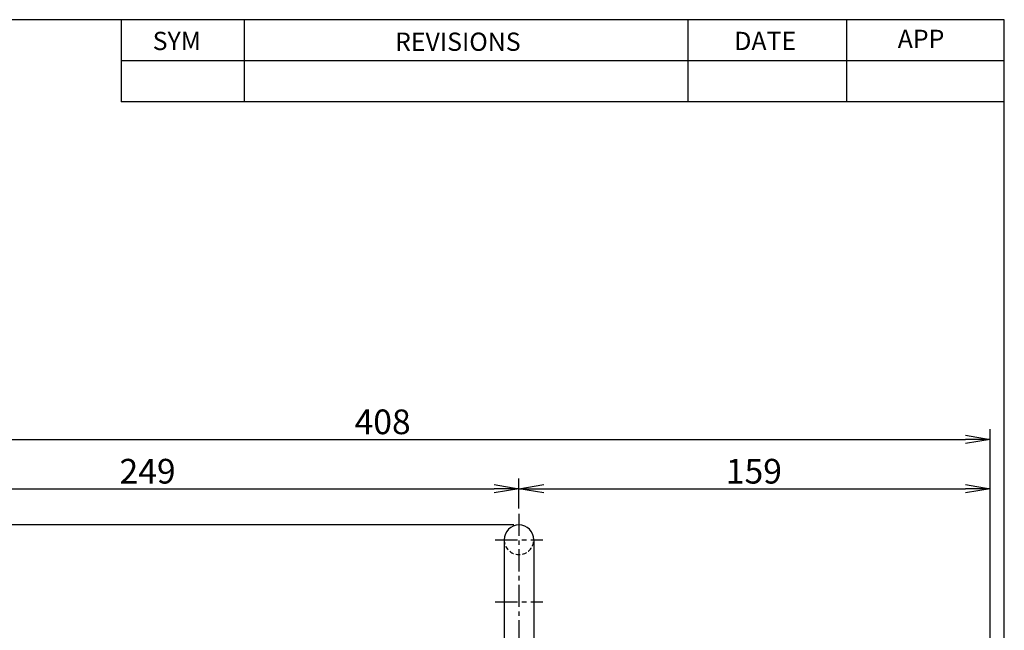
# Model space of a CAD drawing. Extents: x 466 to 1632, y -264 to 561.
# Drawn here: x 1300 to 1632, y 355 to 561 of the extents above; entities that cross this region are included whole.
import ezdxf

# ---------------------------------------------------------------- set-up
doc = ezdxf.new("R2010")
doc.units = 0
doc.header["$LTSCALE"] = 6
doc.header["$MEASUREMENT"] = 0
doc.linetypes.add('CENTER', pattern=[2, 1.25, -0.25, 0.25, -0.25])
doc.linetypes.add('HIDDEN', pattern=[0.375, 0.25, -0.125])
doc.layers.get('0').update_dxf_attribs({"linetype": 'CONTINUOUS'})
doc.layers.get('DEFPOINTS').update_dxf_attribs({"linetype": 'CONTINUOUS'})
doc.styles.get("Standard").update_dxf_attribs({"font": 'simplex.shx', "bigfont": 'whgtxt.shx'})

# ---------------------------------------------------------------- blocks, each defined once
blk = doc.blocks.new('_OPEN')
at = {"color": 0, "linetype": 'ByBlock'}
for p, q in [((-1, 0.167), (0, 0)), ((0, 0), (-1, -0.167)), ((0, 0), (-1, 0))]:
    blk.add_line(p, q, dxfattribs=at)

msp = doc.modelspace()

# ---------------------------------------------------------------- linework, layer by layer
at = {"color": 5}
for p, q in [((1632.19, 561), (465.52, 561)), ((1632.19, -264), (1632.19, 561))]:
    msp.add_line(p, q, dxfattribs=at)
at = {"color": 1}
for p in [(1334.29, 561), (1632.19, 533.22)]:
    msp.add_line(p, (1334.29, 533.22), dxfattribs=at)
at = {"color": 3}
for p, q in [((1375.73, 561), (1375.73, 533.22)), ((1525.47, 561), (1525.47, 533.22)), ((1578.93, 561), (1578.93, 533.22)), ((1632.19, 547.11), (1334.29, 547.11))]:
    msp.add_line(p, q, dxfattribs=at)
at = {"color": 3, "linetype": 'ByBlock'}
for p, q in [((1627.46, 182.18), (1627.46, 422.81)), ((1228.29, 419.33), (1619.12, 419.33)), ((1468.46, 395.96), (1468.46, 406.14)), ((1228.29, 402.67), (1460.12, 402.67)), ((1476.79, 402.67), (1619.12, 402.67)), ((1466.72, 390.44), (1189.83, 390.44))]:
    msp.add_line(p, q, dxfattribs=at)
at = {"color": 3, "linetype": 'CENTER'}
for p, q in [((1468.46, 394.23), (1468.46, 17.62)), ((1460.46, 385.44), (1476.46, 385.44)), ((1460.46, 364.51), (1476.46, 364.51))]:
    msp.add_line(p, q, dxfattribs=at)
at = {"color": 7, "linetype": 'Continuous', "ltscale": 30}
for p, q in [((1463.46, 385.44), (1463.46, 346.07)), ((1473.46, 385.44), (1473.46, 346.07))]:
    msp.add_line(p, q, dxfattribs=at)
msp.add_arc((1468.46, 385.44), 5, 0, 180, dxfattribs=at)
at = {"color": 3, "linetype": 'HIDDEN'}
msp.add_arc((1468.46, 385.44), 5, 180, 0, dxfattribs=at)
at = {"layer": 'DEFPOINTS', "color": 0, "linetype": 'ByBlock'}
for p in [(1627.46, 419.33), (1468.46, 402.67), (1627.46, 402.67), (1468.46, 394.23), (1468.46, 394.23), (1468.46, 390.44)]:
    msp.add_point(p, dxfattribs=at)

# ---------------------------------------------------------------- block references
at = {"color": 3, "linetype": 'ByBlock', "xscale": 8.33333333331, "yscale": 8.33333333331, "zscale": 8.33333333331}
for p in [(1627.46, 419.33), (1468.46, 402.67), (1627.46, 402.67)]:
    msp.add_blockref('_OPEN', p, dxfattribs=at)
at = {"color": 3, "linetype": 'ByBlock', "xscale": 8.33333333331, "yscale": 8.33333333331, "zscale": 8.33333333331, "rotation": 180}
msp.add_blockref('_OPEN', (1468.46, 402.67), dxfattribs=at)

# ---------------------------------------------------------------- texts
at = {"color": 7}
for s, height, p in [('SYM', 6.16, (1344.88, 550.75)), ('REVISIONS', 6.16, (1426.64, 550.48)), ('DATE', 6.16, (1541.09, 550.74)), ('APP', 6.16, (1596.23, 551.45)), ('408', 8.333, (1412.99, 421.07)), ('249', 8.333, (1333.69, 404.4)), ('159', 8.333, (1538.24, 404.4))]:
    msp.add_text(s, height=height, dxfattribs=at).set_placement(p)

doc.saveas('drawing.dxf')
